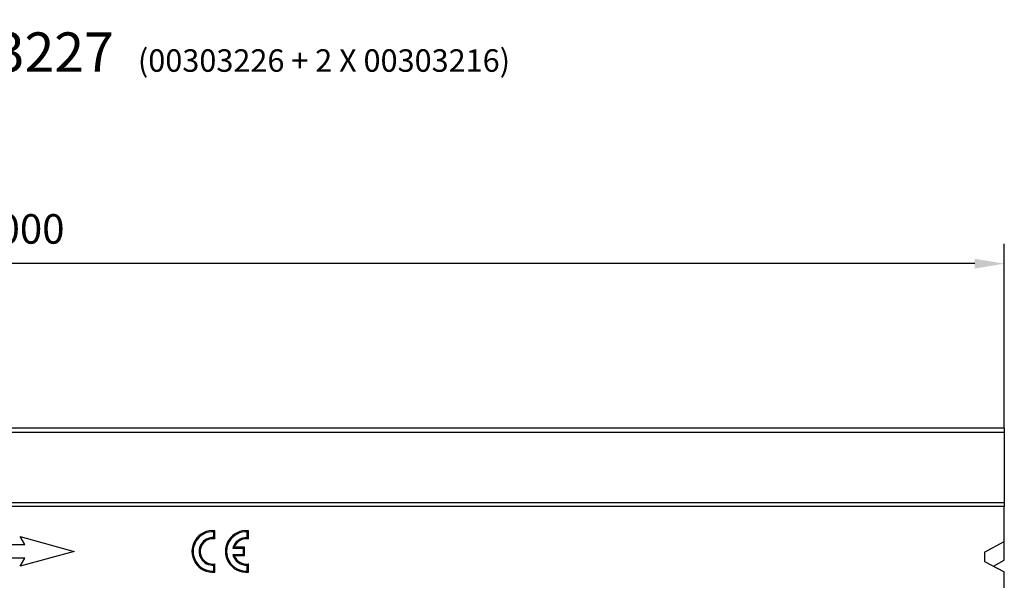
# Model space of a CAD drawing. Units: millimetres. Extents: x -788 to 785, y -617 to 408.
# Drawn here: x 284 to 785, y 123 to 408 of the extents above; entities that cross this region are included whole.
import ezdxf

# ---------------------------------------------------------------- set-up
doc = ezdxf.new("R2010")
doc.units = ezdxf.units.MM
for name, color, linetype in [('-CONTORN CANALS', 20, 'Continuous'), ('_CANAL', 155, 'Continuous'), ('_Cotes', 250, 'Continuous'), ('zTEXT', 64, 'Continuous')]:
    doc.layers.add(name, color=color, linetype=linetype)
doc.styles.add('BEMSTIL', font='isocp3.shx', dxfattribs={"width": 0.8})
doc.styles.get("Standard").update_dxf_attribs({"font": 'arial.ttf'})
doc.dimstyles.new('BEMASS', dxfattribs={"dimtxt": 3.5, "dimasz": 3.5, "dimexe": 1.4, "dimexo": 0, "dimgap": 2, "dimtad": 1, "dimtxsty": 'BEMSTIL', "dimcen": 3, "dimclrd": 3, "dimclre": 3, "dimclrt": 3, "dimadec": 0, "dimazin": 0, "dimtfac": 0.875, "dimtmove": 2, "dimatfit": 3, "dimfxl": 1, "dimtolj": 1, "dimlwd": 25, "dimlwe": 25, "dimarcsym": 0})

# ---------------------------------------------------------------- blocks, each defined once
blk = doc.blocks.new('*D4')
at = {"layer": '_Cotes', "color": 253, "lineweight": 25, "transparency": 16777216}
for p, q in [((-216.4, 200.09), (-216.4, 293.77)), ((784.6, 200.09), (784.6, 293.77)), ((769.6, 283.77), (-201.4, 283.77))]:
    blk.add_line(p, q, dxfattribs=at)
at = {"layer": '_Cotes', "color": 253, "transparency": 16777216}
for points in [[(-201.4, 286.27), (-201.4, 281.27), (-216.4, 283.77)], [(769.6, 286.27), (769.6, 281.27), (784.6, 283.77)]]:
    blk.add_solid(points, dxfattribs=at)
at = {"layer": 'DEFPOINTS', "color": 0, "transparency": 16777216}
for p in [(-216.4, 283.77), (-216.4, 200.09), (784.6, 200.09)]:
    blk.add_point(p, dxfattribs=at)
at = {"layer": '_Cotes', "color": 0, "transparency": 16777216, "insert": (284.1, 301.43), "char_height": 15, "attachment_point": 5}
blk.add_mtext('\\A1;1000', dxfattribs=at)

msp = doc.modelspace()

# ---------------------------------------------------------------- linework, layer by layer
at = {"layer": '-CONTORN CANALS'}
for p, q in [((784.6, 200.09), (-216.4, 200.09)), ((784.6, 197.96), (-216.4, 197.96)), ((784.6, 200.09), (784.6, 197.96)), ((784.6, 197.96), (784.6, 162.3)), ((784.6, 162.3), (-216.4, 162.3)), ((784.6, 160.43), (-216.4, 160.43)), ((784.6, 162.3), (784.6, 160.43)), ((784.6, 142.53), (784.6, 160.43)), ((774.59, 137.14), (784.6, 142.53)), ((784.6, 133), (784.6, 142.53)), ((774.59, 137.14), (774.59, 132.48)), ((774.59, 132.48), (784.6, 127.09)), ((779.12, 130.05), (784.6, 133)), ((784.6, -8.35), (784.6, 127.09))]:
    msp.add_line(p, q, dxfattribs=at)
at = {"layer": '_CANAL'}
for p, q in [((382.7, 144.52), (382.7, 147.53)), ((383.28, 143.87), (383.28, 148.06)), ((399.72, 144.52), (399.72, 147.53)), ((400.3, 143.87), (400.3, 148.06)), ((261.58, 141.03), (286.6, 141.03)), ((286.6, 141.03), (284.29, 145.04)), ((284.29, 145.04), (311.63, 137.53)), ((311.63, 137.53), (284.29, 130.02)), ((397.72, 139.03), (392.37, 139.03)), ((392.37, 136.03), (397.72, 136.03)), ((398.29, 139.61), (393.13, 139.61)), ((393.13, 135.45), (398.29, 135.45)), ((397.72, 139.03), (398.29, 139.61)), ((397.72, 136.03), (397.72, 139.03)), ((397.72, 136.03), (398.29, 135.45)), ((398.29, 135.45), (398.29, 139.61)), ((286.6, 134.03), (261.58, 134.03)), ((284.29, 130.02), (286.6, 134.03)), ((382.7, 127.53), (382.7, 130.54)), ((383.28, 127), (383.28, 131.19)), ((399.72, 127.53), (399.72, 130.54)), ((400.3, 127), (400.3, 131.19))]:
    msp.add_line(p, q, dxfattribs=at).dxf.unprotected_set("ltscale", 0)
for centre, radius, start, end in [((382.2, 137.53), 10.59, 84.154, 275.846), ((382.2, 137.53), 10.01, 87.134, 272.866), ((399.22, 137.53), 10.59, 84.154, 275.846), ((399.22, 137.53), 10.01, 87.134, 272.866), ((382.2, 137.53), 7.01, 85.904, 274.096), ((382.2, 137.53), 6.43, 80.3434, 279.6566), ((399.22, 137.53), 7.01, 85.904, 167.6264), ((399.22, 137.53), 6.43, 80.3434, 161.1288), ((399.22, 137.53), 7.01, 192.3736, 274.096), ((399.22, 137.53), 6.43, 198.8712, 279.6566)]:
    msp.add_arc(centre, radius, start, end, dxfattribs=at).dxf.unprotected_set("ltscale", 0)
for points in [[(382.7, 147.53), (382.89, 147.71), (383.09, 147.89), (383.28, 148.06)], [(399.72, 147.53), (399.91, 147.71), (400.1, 147.89), (400.3, 148.06)], [(382.7, 144.52), (382.9, 144.31), (383.09, 144.09), (383.28, 143.87)], [(399.72, 144.52), (399.91, 144.31), (400.11, 144.09), (400.3, 143.87)], [(392.37, 139.03), (392.62, 139.23), (392.87, 139.42), (393.13, 139.61)], [(392.37, 136.03), (392.62, 135.83), (392.87, 135.64), (393.13, 135.45)], [(382.7, 130.54), (382.9, 130.75), (383.09, 130.97), (383.28, 131.19)], [(399.72, 130.54), (399.91, 130.75), (400.11, 130.97), (400.3, 131.19)], [(382.7, 127.53), (382.89, 127.35), (383.09, 127.17), (383.28, 127)], [(399.72, 127.53), (399.91, 127.35), (400.1, 127.17), (400.3, 127)]]:
    msp.add_open_spline(points, degree=3, dxfattribs=at).dxf.unprotected_set("ltscale", 0)

# ---------------------------------------------------------------- texts
at = {"layer": 'zTEXT', "insert": (14.1, 401.29), "char_height": 20, "width": 1541.001, "attachment_point": 2}
msp.add_mtext('MD300 H30  CON RJ PAS FUNDICIÓN DÚCTIL C250    REF: 00303227  {\\H0.57143x;(00303226 + 2 X 00303216)}', dxfattribs=at)

# ---------------------------------------------------------------- dimensions: what is measured, and where the dimension line sits
at = {"layer": '_Cotes'}
dim = msp.add_linear_dim(base=(-216.4, 283.77), p1=(784.6, 200.09), p2=(-216.4, 200.09), text='1000', dimstyle='BEMASS', override={"dimscale": 5, "dimtxt": 3, "dimasz": 3, "dimexe": 2, "dimdec": 0, "dimtxsty": 'Standard', "dimclrd": 253, "dimclre": 253, "dimclrt": 0, "dimtmove": 0, "dimatfit": 0}, dxfattribs=at)
dim.commit()
dim.dimension.update_dxf_attribs({"geometry": '*D4', "text_midpoint": (284.1, 301.43)})

doc.saveas('drawing.dxf')
